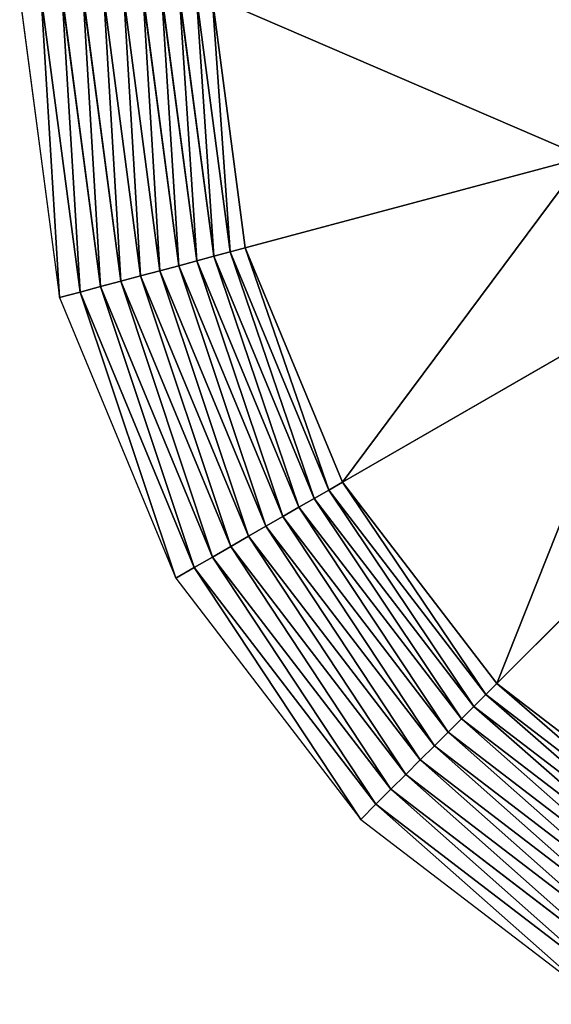
# Model space of a CAD drawing. Units: millimetres. Extents: x -4710 to 1710, y -3210 to 3210.
# Drawn here: x -4710 to -3245, y -2780 to -64 of the extents above; entities that cross this region are included whole.
import ezdxf

# ---------------------------------------------------------------- set-up
doc = ezdxf.new("R2010")
doc.units = ezdxf.units.MM
doc.layers.get('0').update_dxf_attribs({"true_color": 0xffffff})
doc.layers.add('teren', color=7, linetype='Continuous', true_color=0x664400)

# ---------------------------------------------------------------- blocks, each defined once
blk = doc.blocks.new('Grupa#1')
at = {"color": 87, "true_color": 0x556b2f}
for p, q in [((-4279898, 0, 2000000), (-4134064, -1107719, 2000000)), ((-4201440, 0, 2003083), (-4058279, -1087413, 2003083)), ((-4123464, 0, 2012312), (-3982960, -1067231, 2012312)), ((-4046454, 0, 2027630), (-3908574, -1047299, 2027630)), ((-3970882, 0, 2048943), (-3835577, -1027740, 2048943)), ((-3897216, 0, 2076120), (-3764421, -1008674, 2076120)), ((-3825908, 0, 2108993), (-3695544, -990218, 2108993)), ((-3757400, 0, 2147360), (-3629370, -972487, 2147360)), ((-3692114, 0, 2190983), (-3566308, -955589, 2190983)), ((-3630451, 0, 2239594), (-3506746, -939630, 2239594)), ((-3572792, 0, 2292893), (-3451052, -924707, 2292893)), ((-3451052, -924707, 2292893), (-2205057, -590843, 3582843)), ((-3566308, -955589, 2190983), (-3506746, -939630, 2239594)), ((-3506746, -939630, 2239594), (-3451052, -924707, 2292893)), ((-3506746, -939630, 2239594), (-3144063, -1815226, 2239594)), ((-3451052, -924707, 2292893), (-3094129, -1786396, 2292893)), ((-3695544, -990218, 2108993), (-3629370, -972487, 2147360)), ((-3629370, -972487, 2147360), (-3566308, -955589, 2190983)), ((-3629370, -972487, 2147360), (-3254004, -1878700, 2147360)), ((-3566308, -955589, 2190983), (-3197464, -1846057, 2190983)), ((-3835577, -1027740, 2048943), (-3764421, -1008674, 2076120)), ((-3764421, -1008674, 2076120), (-3695544, -990218, 2108993)), ((-3764421, -1008674, 2076120), (-3375088, -1948608, 2076120)), ((-3695544, -990218, 2108993), (-3313334, -1912954, 2108993)), ((-3982960, -1067231, 2012312), (-3908574, -1047299, 2027630)), ((-3908574, -1047299, 2027630), (-3835577, -1027740, 2048943)), ((-3908574, -1047299, 2027630), (-3504332, -2023227, 2027630)), ((-3835577, -1027740, 2048943), (-3438885, -1985441, 2048943)), ((-4058279, -1087413, 2003083), (-3982960, -1067231, 2012312)), ((-3982960, -1067231, 2012312), (-3571025, -2061732, 2012312)), ((-4134064, -1107719, 2000000), (-4058279, -1087413, 2003083)), ((-4134064, -1107719, 2000000), (-3706500, -2139949, 2000000)), ((-4058279, -1087413, 2003083), (-3638554, -2100720, 2003083)), ((-3094129, -1786396, 2292893), (-1977000, -1141421, 3582843)), ((-2526346, -2526346, 2292893), (-1614214, -1614214, 3582843)), ((-3144063, -1815226, 2239594), (-3094129, -1786396, 2292893)), ((-3094129, -1786396, 2292893), (-2526346, -2526346, 2292893)), ((-3254004, -1878700, 2147360), (-3197464, -1846057, 2190983)), ((-3197464, -1846057, 2190983), (-3144063, -1815226, 2239594)), ((-3197464, -1846057, 2190983), (-2610719, -2610719, 2190983)), ((-3144063, -1815226, 2239594), (-2567117, -2567117, 2239594)), ((-3313334, -1912954, 2108993), (-3254004, -1878700, 2147360)), ((-3254004, -1878700, 2147360), (-2656883, -2656883, 2147360)), ((-3375088, -1948608, 2076120), (-3313334, -1912954, 2108993)), ((-3313334, -1912954, 2108993), (-2705326, -2705326, 2108993)), ((-3438885, -1985441, 2048943), (-3375088, -1948608, 2076120)), ((-3375088, -1948608, 2076120), (-2755748, -2755748, 2076120)), ((-3504332, -2023227, 2027630), (-3438885, -1985441, 2048943)), ((-3438885, -1985441, 2048943), (-2807838, -2807838, 2048943)), ((-3571025, -2061732, 2012312), (-3504332, -2023227, 2027630)), ((-3504332, -2023227, 2027630), (-2861275, -2861275, 2027630)), ((-3638554, -2100720, 2003083), (-3571025, -2061732, 2012312)), ((-3571025, -2061732, 2012312), (-2915729, -2915729, 2012312)), ((-3706500, -2139949, 2000000), (-3638554, -2100720, 2003083)), ((-3638554, -2100720, 2003083), (-2970867, -2970867, 2003083)), ((-3706500, -2139949, 2000000), (-3026345, -3026345, 2000000)), ((-2567117, -2567117, 2239594), (-2526346, -2526346, 2292893)), ((-2526346, -2526346, 2292893), (-1786396, -3094129, 2292893)), ((-2610719, -2610719, 2190983), (-2567117, -2567117, 2239594)), ((-2567117, -2567117, 2239594), (-1815226, -3144063, 2239594)), ((-2656883, -2656883, 2147360), (-2610719, -2610719, 2190983)), ((-2610719, -2610719, 2190983), (-1846057, -3197464, 2190983)), ((-2705326, -2705326, 2108993), (-2656883, -2656883, 2147360)), ((-2656883, -2656883, 2147360), (-1878700, -3254004, 2147360)), ((-2755748, -2755748, 2076120), (-2705326, -2705326, 2108993)), ((-2705326, -2705326, 2108993), (-1912954, -3313334, 2108993)), ((-2807838, -2807838, 2048943), (-2755748, -2755748, 2076120)), ((-2755748, -2755748, 2076120), (-1948608, -3375088, 2076120)), ((-2861275, -2861275, 2027630), (-2807838, -2807838, 2048943)), ((-2807838, -2807838, 2048943), (-1985441, -3438885, 2048943)), ((-2915729, -2915729, 2012312), (-2861275, -2861275, 2027630)), ((-2861275, -2861275, 2027630), (-2023227, -3504332, 2027630)), ((-2970867, -2970867, 2003083), (-2915729, -2915729, 2012312)), ((-2915729, -2915729, 2012312), (-2061732, -3571025, 2012312)), ((-3026345, -3026345, 2000000), (-2970867, -2970867, 2003083)), ((-2970867, -2970867, 2003083), (-2100720, -3638554, 2003083)), ((-3026345, -3026345, 2000000), (-2139949, -3706500, 2000000))]:
    blk.add_line(p, q, dxfattribs=at)
mesh = blk.add_polyface(dxfattribs=at)
corners = [(-4134064, -1107719, 2000000), (-4201440, 0, 2003083), (-4279898, 0, 2000000), (-4058279, -1087413, 2003083)]
mesh.append_faces([[corners[k] for k in face] for face in [(0, 1, 2), (1, 0, 3)]], dxfattribs={"vtx0": -1, "color": 87})
mesh = blk.add_polyface(dxfattribs=at)
corners = [(-4058279, -1087413, 2003083), (-4123464, 0, 2012312), (-4201440, 0, 2003083), (-3982960, -1067231, 2012312)]
mesh.append_faces([[corners[k] for k in face] for face in [(0, 1, 2), (1, 0, 3)]], dxfattribs={"vtx0": -1, "color": 87})
mesh = blk.add_polyface(dxfattribs=at)
corners = [(-3982960, -1067231, 2012312), (-4046454, 0, 2027630), (-4123464, 0, 2012312), (-3908574, -1047299, 2027630)]
mesh.append_faces([[corners[k] for k in face] for face in [(0, 1, 2), (1, 0, 3)]], dxfattribs={"vtx0": -1, "color": 87})
mesh = blk.add_polyface(dxfattribs=at)
corners = [(-3908574, -1047299, 2027630), (-3970882, 0, 2048943), (-4046454, 0, 2027630), (-3835577, -1027740, 2048943)]
mesh.append_faces([[corners[k] for k in face] for face in [(0, 1, 2), (1, 0, 3)]], dxfattribs={"vtx0": -1, "color": 87})
mesh = blk.add_polyface(dxfattribs=at)
corners = [(-3835577, -1027740, 2048943), (-3897216, 0, 2076120), (-3970882, 0, 2048943), (-3764421, -1008674, 2076120)]
mesh.append_faces([[corners[k] for k in face] for face in [(0, 1, 2), (1, 0, 3)]], dxfattribs={"vtx0": -1, "color": 87})
mesh = blk.add_polyface(dxfattribs=at)
corners = [(-3764421, -1008674, 2076120), (-3825908, 0, 2108993), (-3897216, 0, 2076120), (-3695544, -990218, 2108993)]
mesh.append_faces([[corners[k] for k in face] for face in [(0, 1, 2), (1, 0, 3)]], dxfattribs={"vtx0": -1, "color": 87})
mesh = blk.add_polyface(dxfattribs=at)
corners = [(-3695544, -990218, 2108993), (-3757400, 0, 2147360), (-3825908, 0, 2108993), (-3629370, -972487, 2147360)]
mesh.append_faces([[corners[k] for k in face] for face in [(0, 1, 2), (1, 0, 3)]], dxfattribs={"vtx0": -1, "color": 87})
mesh = blk.add_polyface(dxfattribs=at)
corners = [(-3629370, -972487, 2147360), (-3692114, 0, 2190983), (-3757400, 0, 2147360), (-3566308, -955589, 2190983)]
mesh.append_faces([[corners[k] for k in face] for face in [(0, 1, 2), (1, 0, 3)]], dxfattribs={"vtx0": -1, "color": 87})
mesh = blk.add_polyface(dxfattribs=at)
corners = [(-3566308, -955589, 2190983), (-3630451, 0, 2239594), (-3692114, 0, 2190983), (-3506746, -939630, 2239594)]
mesh.append_faces([[corners[k] for k in face] for face in [(0, 1, 2), (1, 0, 3)]], dxfattribs={"vtx0": -1, "color": 87})
mesh = blk.add_polyface(dxfattribs=at)
corners = [(-3506746, -939630, 2239594), (-3572792, 0, 2292893), (-3630451, 0, 2239594), (-3451052, -924707, 2292893)]
mesh.append_faces([[corners[k] for k in face] for face in [(0, 1, 2), (1, 0, 3)]], dxfattribs={"vtx0": -1, "color": 87})
mesh = blk.add_polyface(dxfattribs=at)
corners = [(-2205057, -590843, 3582843), (-3572792, 0, 2292893), (-3451052, -924707, 2292893), (-2282843, 0, 3582843)]
mesh.append_faces([[corners[k] for k in face] for face in [(0, 1, 2), (1, 0, 3)]], dxfattribs={"vtx0": -1, "color": 87})
mesh = blk.add_polyface(dxfattribs=at)
corners = [(-3094129, -1786396, 2292893), (-2205057, -590843, 3582843), (-3451052, -924707, 2292893), (-1977000, -1141421, 3582843)]
mesh.append_faces([[corners[k] for k in face] for face in [(0, 1, 2), (1, 0, 3)]], dxfattribs={"vtx0": -1, "color": 87})
mesh = blk.add_polyface(dxfattribs=at)
corners = [(-3197464, -1846057, 2190983), (-3506746, -939630, 2239594), (-3566308, -955589, 2190983), (-3144063, -1815226, 2239594)]
mesh.append_faces([[corners[k] for k in face] for face in [(0, 1, 2), (1, 0, 3)]], dxfattribs={"vtx0": -1, "color": 87})
mesh = blk.add_polyface(dxfattribs=at)
corners = [(-3144063, -1815226, 2239594), (-3451052, -924707, 2292893), (-3506746, -939630, 2239594), (-3094129, -1786396, 2292893)]
mesh.append_faces([[corners[k] for k in face] for face in [(0, 1, 2), (1, 0, 3)]], dxfattribs={"vtx0": -1, "color": 87})
mesh = blk.add_polyface(dxfattribs=at)
corners = [(-3313334, -1912954, 2108993), (-3629370, -972487, 2147360), (-3695544, -990218, 2108993), (-3254004, -1878700, 2147360)]
mesh.append_faces([[corners[k] for k in face] for face in [(0, 1, 2), (1, 0, 3)]], dxfattribs={"vtx0": -1, "color": 87})
mesh = blk.add_polyface(dxfattribs=at)
corners = [(-3254004, -1878700, 2147360), (-3566308, -955589, 2190983), (-3629370, -972487, 2147360), (-3197464, -1846057, 2190983)]
mesh.append_faces([[corners[k] for k in face] for face in [(0, 1, 2), (1, 0, 3)]], dxfattribs={"vtx0": -1, "color": 87})
mesh = blk.add_polyface(dxfattribs=at)
corners = [(-3438885, -1985441, 2048943), (-3764421, -1008674, 2076120), (-3835577, -1027740, 2048943), (-3375088, -1948608, 2076120)]
mesh.append_faces([[corners[k] for k in face] for face in [(0, 1, 2), (1, 0, 3)]], dxfattribs={"vtx0": -1, "color": 87})
mesh = blk.add_polyface(dxfattribs=at)
corners = [(-3375088, -1948608, 2076120), (-3695544, -990218, 2108993), (-3764421, -1008674, 2076120), (-3313334, -1912954, 2108993)]
mesh.append_faces([[corners[k] for k in face] for face in [(0, 1, 2), (1, 0, 3)]], dxfattribs={"vtx0": -1, "color": 87})
mesh = blk.add_polyface(dxfattribs=at)
corners = [(-3571025, -2061732, 2012312), (-3908574, -1047299, 2027630), (-3982960, -1067231, 2012312), (-3504332, -2023227, 2027630)]
mesh.append_faces([[corners[k] for k in face] for face in [(0, 1, 2), (1, 0, 3)]], dxfattribs={"vtx0": -1, "color": 87})
mesh = blk.add_polyface(dxfattribs=at)
corners = [(-3504332, -2023227, 2027630), (-3835577, -1027740, 2048943), (-3908574, -1047299, 2027630), (-3438885, -1985441, 2048943)]
mesh.append_faces([[corners[k] for k in face] for face in [(0, 1, 2), (1, 0, 3)]], dxfattribs={"vtx0": -1, "color": 87})
mesh = blk.add_polyface(dxfattribs=at)
corners = [(-3638554, -2100720, 2003083), (-3982960, -1067231, 2012312), (-4058279, -1087413, 2003083), (-3571025, -2061732, 2012312)]
mesh.append_faces([[corners[k] for k in face] for face in [(0, 1, 2), (1, 0, 3)]], dxfattribs={"vtx0": -1, "color": 87})
mesh = blk.add_polyface(dxfattribs=at)
corners = [(-3706500, -2139949, 2000000), (-4058279, -1087413, 2003083), (-4134064, -1107719, 2000000), (-3638554, -2100720, 2003083)]
mesh.append_faces([[corners[k] for k in face] for face in [(0, 1, 2), (1, 0, 3)]], dxfattribs={"vtx0": -1, "color": 87})
mesh = blk.add_polyface(dxfattribs=at)
corners = [(-2526346, -2526346, 2292893), (-1977000, -1141421, 3582843), (-3094129, -1786396, 2292893), (-1614214, -1614214, 3582843)]
mesh.append_faces([[corners[k] for k in face] for face in [(0, 1, 2), (1, 0, 3)]], dxfattribs={"vtx0": -1, "color": 87})
mesh = blk.add_polyface(dxfattribs=at)
corners = [(-1786396, -3094129, 2292893), (-1614214, -1614214, 3582843), (-2526346, -2526346, 2292893), (-1141421, -1977000, 3582843)]
mesh.append_faces([[corners[k] for k in face] for face in [(0, 1, 2), (1, 0, 3)]], dxfattribs={"vtx0": -1, "color": 87})
mesh = blk.add_polyface(dxfattribs=at)
corners = [(-2567117, -2567117, 2239594), (-3094129, -1786396, 2292893), (-3144063, -1815226, 2239594), (-2526346, -2526346, 2292893)]
mesh.append_faces([[corners[k] for k in face] for face in [(0, 1, 2), (1, 0, 3)]], dxfattribs={"vtx0": -1, "color": 87})
mesh = blk.add_polyface(dxfattribs=at)
corners = [(-2656883, -2656883, 2147360), (-3197464, -1846057, 2190983), (-3254004, -1878700, 2147360), (-2610719, -2610719, 2190983)]
mesh.append_faces([[corners[k] for k in face] for face in [(0, 1, 2), (1, 0, 3)]], dxfattribs={"vtx0": -1, "color": 87})
mesh = blk.add_polyface(dxfattribs=at)
corners = [(-2610719, -2610719, 2190983), (-3144063, -1815226, 2239594), (-3197464, -1846057, 2190983), (-2567117, -2567117, 2239594)]
mesh.append_faces([[corners[k] for k in face] for face in [(0, 1, 2), (1, 0, 3)]], dxfattribs={"vtx0": -1, "color": 87})
mesh = blk.add_polyface(dxfattribs=at)
corners = [(-2705326, -2705326, 2108993), (-3254004, -1878700, 2147360), (-3313334, -1912954, 2108993), (-2656883, -2656883, 2147360)]
mesh.append_faces([[corners[k] for k in face] for face in [(0, 1, 2), (1, 0, 3)]], dxfattribs={"vtx0": -1, "color": 87})
mesh = blk.add_polyface(dxfattribs=at)
corners = [(-2755748, -2755748, 2076120), (-3313334, -1912954, 2108993), (-3375088, -1948608, 2076120), (-2705326, -2705326, 2108993)]
mesh.append_faces([[corners[k] for k in face] for face in [(0, 1, 2), (1, 0, 3)]], dxfattribs={"vtx0": -1, "color": 87})
mesh = blk.add_polyface(dxfattribs=at)
corners = [(-2807838, -2807838, 2048943), (-3375088, -1948608, 2076120), (-3438885, -1985441, 2048943), (-2755748, -2755748, 2076120)]
mesh.append_faces([[corners[k] for k in face] for face in [(0, 1, 2), (1, 0, 3)]], dxfattribs={"vtx0": -1, "color": 87})
mesh = blk.add_polyface(dxfattribs=at)
corners = [(-2861275, -2861275, 2027630), (-3438885, -1985441, 2048943), (-3504332, -2023227, 2027630), (-2807838, -2807838, 2048943)]
mesh.append_faces([[corners[k] for k in face] for face in [(0, 1, 2), (1, 0, 3)]], dxfattribs={"vtx0": -1, "color": 87})
mesh = blk.add_polyface(dxfattribs=at)
corners = [(-2915729, -2915729, 2012312), (-3504332, -2023227, 2027630), (-3571025, -2061732, 2012312), (-2861275, -2861275, 2027630)]
mesh.append_faces([[corners[k] for k in face] for face in [(0, 1, 2), (1, 0, 3)]], dxfattribs={"vtx0": -1, "color": 87})
mesh = blk.add_polyface(dxfattribs=at)
corners = [(-2970867, -2970867, 2003083), (-3571025, -2061732, 2012312), (-3638554, -2100720, 2003083), (-2915729, -2915729, 2012312)]
mesh.append_faces([[corners[k] for k in face] for face in [(0, 1, 2), (1, 0, 3)]], dxfattribs={"vtx0": -1, "color": 87})
mesh = blk.add_polyface(dxfattribs=at)
corners = [(-3026345, -3026345, 2000000), (-3638554, -2100720, 2003083), (-3706500, -2139949, 2000000), (-2970867, -2970867, 2003083)]
mesh.append_faces([[corners[k] for k in face] for face in [(0, 1, 2), (1, 0, 3)]], dxfattribs={"vtx0": -1, "color": 87})
mesh = blk.add_polyface(dxfattribs=at)
corners = [(-1815226, -3144063, 2239594), (-2526346, -2526346, 2292893), (-2567117, -2567117, 2239594), (-1786396, -3094129, 2292893)]
mesh.append_faces([[corners[k] for k in face] for face in [(0, 1, 2), (1, 0, 3)]], dxfattribs={"vtx0": -1, "color": 87})
mesh = blk.add_polyface(dxfattribs=at)
corners = [(-1846057, -3197464, 2190983), (-2567117, -2567117, 2239594), (-2610719, -2610719, 2190983), (-1815226, -3144063, 2239594)]
mesh.append_faces([[corners[k] for k in face] for face in [(0, 1, 2), (1, 0, 3)]], dxfattribs={"vtx0": -1, "color": 87})
mesh = blk.add_polyface(dxfattribs=at)
corners = [(-1878700, -3254004, 2147360), (-2610719, -2610719, 2190983), (-2656883, -2656883, 2147360), (-1846057, -3197464, 2190983)]
mesh.append_faces([[corners[k] for k in face] for face in [(0, 1, 2), (1, 0, 3)]], dxfattribs={"vtx0": -1, "color": 87})
mesh = blk.add_polyface(dxfattribs=at)
corners = [(-1912954, -3313334, 2108993), (-2656883, -2656883, 2147360), (-2705326, -2705326, 2108993), (-1878700, -3254004, 2147360)]
mesh.append_faces([[corners[k] for k in face] for face in [(0, 1, 2), (1, 0, 3)]], dxfattribs={"vtx0": -1, "color": 87})
mesh = blk.add_polyface(dxfattribs=at)
corners = [(-1948608, -3375088, 2076120), (-2705326, -2705326, 2108993), (-2755748, -2755748, 2076120), (-1912954, -3313334, 2108993)]
mesh.append_faces([[corners[k] for k in face] for face in [(0, 1, 2), (1, 0, 3)]], dxfattribs={"vtx0": -1, "color": 87})
mesh = blk.add_polyface(dxfattribs=at)
corners = [(-1985441, -3438885, 2048943), (-2755748, -2755748, 2076120), (-2807838, -2807838, 2048943), (-1948608, -3375088, 2076120)]
mesh.append_faces([[corners[k] for k in face] for face in [(0, 1, 2), (1, 0, 3)]], dxfattribs={"vtx0": -1, "color": 87})
mesh = blk.add_polyface(dxfattribs=at)
corners = [(-2023227, -3504332, 2027630), (-2807838, -2807838, 2048943), (-2861275, -2861275, 2027630), (-1985441, -3438885, 2048943)]
mesh.append_faces([[corners[k] for k in face] for face in [(0, 1, 2), (1, 0, 3)]], dxfattribs={"vtx0": -1, "color": 87})
mesh = blk.add_polyface(dxfattribs=at)
corners = [(-2061732, -3571025, 2012312), (-2861275, -2861275, 2027630), (-2915729, -2915729, 2012312), (-2023227, -3504332, 2027630)]
mesh.append_faces([[corners[k] for k in face] for face in [(0, 1, 2), (1, 0, 3)]], dxfattribs={"vtx0": -1, "color": 87})
mesh = blk.add_polyface(dxfattribs=at)
corners = [(-2100720, -3638554, 2003083), (-2915729, -2915729, 2012312), (-2970867, -2970867, 2003083), (-2061732, -3571025, 2012312)]
mesh.append_faces([[corners[k] for k in face] for face in [(0, 1, 2), (1, 0, 3)]], dxfattribs={"vtx0": -1, "color": 87})
mesh = blk.add_polyface(dxfattribs=at)
corners = [(-2139949, -3706500, 2000000), (-2970867, -2970867, 2003083), (-3026345, -3026345, 2000000), (-2100720, -3638554, 2003083)]
mesh.append_faces([[corners[k] for k in face] for face in [(0, 1, 2), (1, 0, 3)]], dxfattribs={"vtx0": -1, "color": 87})

msp = doc.modelspace()

# ---------------------------------------------------------------- block references
at = {"layer": 'teren', "xscale": 0.0007499999999999995, "yscale": 0.0007499999999999995, "zscale": 0.0007647058823529405}
msp.add_blockref('Grupa#1', (-1500, 0, -1529.4), dxfattribs=at)

doc.saveas('drawing.dxf')
